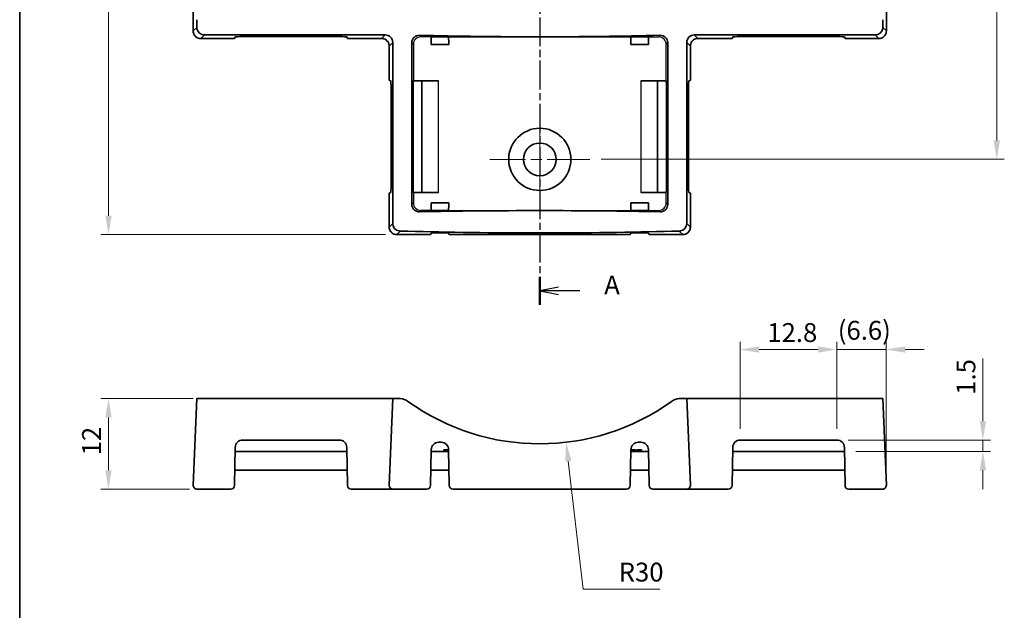
# Model space of a CAD drawing. Units: millimetres. Extents: x 14 to 406, y 8 to 289.
# Drawn here: x 14 to 145, y 124 to 202 of the extents above; entities that cross this region are included whole.
import ezdxf

# ---------------------------------------------------------------- set-up
doc = ezdxf.new("R2010")
doc.units = ezdxf.units.MM
doc.linetypes.add('CHAIN', pattern=[0.3543, 0.2362, -0.0295, 0.0591, -0.0295])
doc.layers.get('Defpoints').update_dxf_attribs({"lineweight": 25})
for name, color, linetype, lineweight in [('Border (ISO)', 7, 'Continuous', 35), ('Dimension (ISO)', 7, 'Continuous', 18), ('Section Line (ISO)', 7, 'CHAIN', 25), ('Visible (ISO)', 7, 'Continuous', 35), ('Visible Narrow (ISO)', 7, 'Continuous', 25)]:
    doc.layers.add(name, color=color, linetype=linetype, lineweight=lineweight)
doc.layers.add('Center Mark (ISO)', color=7, linetype='Continuous', lineweight=18, true_color=0x80ffff)
doc.styles.add('Note Text (TK)', font='txt')
doc.dimstyles.new('Default - Method 1b (TK)', dxfattribs={"dimtxt": 2.5, "dimasz": 2.5, "dimexe": 1, "dimexo": 1.5, "dimgap": 1, "dimtad": 1, "dimtoh": 1, "dimrnd": 1e-08, "dimdsep": 46, "dimtxsty": 'Note Text (TK)', "dimcen": 0.09, "dimdle": 5, "dimclrd": 100, "dimclre": 100, "dimclrt": 7, "dimadec": 1, "dimazin": 1, "dimtfac": 1, "dimtmove": 0, "dimatfit": 3, "dimfxl": 0, "dimtolj": 1, "dimlwd": -1, "dimlwe": -1, "dimarcsym": 0})

# ---------------------------------------------------------------- blocks, each defined once
blk = doc.blocks.new('図面枠 tk図枠')
at = {"layer": 'Border (ISO)'}
blk.add_line((14.5, 289), (14.5, 8), dxfattribs=at)
blk = doc.blocks.new('2dTransSection0')
at = {"layer": 'Section Line (ISO)', "linetype": 'CHAIN', "ltscale": 16.174664}
blk.add_line((83.5, 271.11), (83.5, 164.23), dxfattribs=at)
at = {"layer": 'Section Line (ISO)', "linetype": 'Continuous', "lineweight": 50}
for p, q in [((83.5, 271.11), (83.5, 267.38)), ((83.5, 167.96), (83.5, 164.23))]:
    blk.add_line(p, q, dxfattribs=at)
at = {"layer": 'Section Line (ISO)', "linetype": 'Continuous'}
for p, q in [((86, 269.75), (83.5, 269.25)), ((86, 269.25), (83.5, 269.25)), ((83.5, 269.25), (86, 268.75)), ((88.83, 269.25), (86, 269.25)), ((86, 166.6), (83.5, 166.1)), ((86, 166.1), (83.5, 166.1)), ((83.5, 166.1), (86, 165.6)), ((88.83, 166.1), (86, 166.1))]:
    blk.add_line(p, q, dxfattribs=at)
at = {"layer": 'Section Line (ISO)', "char_height": 2.5, "attachment_point": 7, "style": 'Note Text (TK)'}
for insert in [(92.04, 268.01), (92.04, 164.85)]:
    blk.add_mtext('A', dxfattribs=dict(at, insert=insert))
blk = doc.blocks.new('*D5')
at = {"layer": 'Defpoints', "color": 0, "transparency": 16777216}
for p in [(64.52, 265.5), (26.28, 173.55), (64.52, 173.55)]:
    blk.add_point(p, dxfattribs=at)
at = {"layer": 'Dimension (ISO)', "color": 100, "transparency": 16777216}
for p, q in [((63.02, 265.5), (25.28, 265.5)), ((26.28, 263), (26.28, 176.05)), ((63.02, 173.55), (25.28, 173.55))]:
    blk.add_line(p, q, dxfattribs=at)
for points in [[(25.86, 263), (26.7, 263), (26.28, 265.5)], [(25.86, 176.05), (26.7, 176.05), (26.28, 173.55)]]:
    blk.add_solid(points, dxfattribs=at)
at = {"layer": 'Dimension (ISO)', "color": 7, "transparency": 16777216, "insert": (24.03, 217.9), "char_height": 2.5, "attachment_point": 4, "rotation": 90, "style": 'Note Text (TK)'}
blk.add_mtext('\\A1;92', dxfattribs=at)
blk = doc.blocks.new('*D6')
at = {"layer": 'Defpoints', "color": 0, "transparency": 16777216}
for p in [(83.5, 175.82), (86.99, 146.03)]:
    blk.add_point(p, dxfattribs=at)
at = {"layer": 'Dimension (ISO)', "color": 100, "transparency": 16777216}
for p, q in [((89.27, 126.57), (87.28, 143.54)), ((99.44, 126.57), (89.27, 126.57))]:
    blk.add_line(p, q, dxfattribs=at)
blk.add_solid([(87.7, 143.59), (86.87, 143.49), (86.99, 146.03)], dxfattribs=at)
at = {"layer": 'Dimension (ISO)', "color": 7, "transparency": 16777216, "insert": (93.96, 128.82), "char_height": 2.5, "attachment_point": 4, "style": 'Note Text (TK)'}
blk.add_mtext('\\A1;R30', dxfattribs=at)
blk = doc.blocks.new('*D7')
at = {"layer": 'Defpoints', "color": 0, "transparency": 16777216}
for p in [(110.09, 158.32), (110.09, 146.32), (122.9, 146.32)]:
    blk.add_point(p, dxfattribs=at)
at = {"layer": 'Dimension (ISO)', "color": 100, "transparency": 16777216}
for p, q in [((110.09, 147.82), (110.09, 159.32)), ((120.4, 158.32), (112.59, 158.32)), ((122.9, 147.82), (122.9, 159.32))]:
    blk.add_line(p, q, dxfattribs=at)
for points in [[(112.59, 158.74), (112.59, 157.9), (110.09, 158.32)], [(120.4, 158.74), (120.4, 157.9), (122.9, 158.32)]]:
    blk.add_solid(points, dxfattribs=at)
at = {"layer": 'Dimension (ISO)', "color": 7, "transparency": 16777216, "insert": (113.68, 160.57), "char_height": 2.5, "attachment_point": 4, "style": 'Note Text (TK)'}
blk.add_mtext('\\A1;12.8', dxfattribs=at)
blk = doc.blocks.new('*D8')
at = {"layer": 'Defpoints', "color": 0, "transparency": 16777216}
for p in [(122.9, 146.32), (123.91, 144.82), (142.28, 144.82)]:
    blk.add_point(p, dxfattribs=at)
at = {"layer": 'Dimension (ISO)', "color": 100, "transparency": 16777216}
for p, q in [((142.28, 148.82), (142.28, 157.13)), ((124.4, 146.32), (143.28, 146.32)), ((142.28, 144.82), (142.28, 146.32)), ((125.41, 144.82), (143.28, 144.82)), ((142.28, 142.32), (142.28, 139.82))]:
    blk.add_line(p, q, dxfattribs=at)
for points in [[(141.86, 148.82), (142.7, 148.82), (142.28, 146.32)], [(141.86, 142.32), (142.7, 142.32), (142.28, 144.82)]]:
    blk.add_solid(points, dxfattribs=at)
at = {"layer": 'Dimension (ISO)', "color": 7, "transparency": 16777216, "insert": (140.03, 152.32), "char_height": 2.5, "attachment_point": 4, "rotation": 90, "style": 'Note Text (TK)'}
blk.add_mtext('\\A1;1.5', dxfattribs=at)
blk = doc.blocks.new('*D14')
at = {"layer": 'Defpoints', "color": 0, "transparency": 16777216}
for p in [(39, 151.82), (26.28, 139.82), (38.52, 139.82)]:
    blk.add_point(p, dxfattribs=at)
at = {"layer": 'Dimension (ISO)', "color": 100, "transparency": 16777216}
for p, q in [((37.5, 151.82), (25.28, 151.82)), ((26.28, 149.32), (26.28, 142.32)), ((37.02, 139.82), (25.28, 139.82))]:
    blk.add_line(p, q, dxfattribs=at)
for points in [[(25.86, 149.32), (26.7, 149.32), (26.28, 151.82)], [(25.86, 142.32), (26.7, 142.32), (26.28, 139.82)]]:
    blk.add_solid(points, dxfattribs=at)
at = {"layer": 'Dimension (ISO)', "color": 7, "transparency": 16777216, "insert": (24.03, 144.29), "char_height": 2.5, "attachment_point": 4, "rotation": 90, "style": 'Note Text (TK)'}
blk.add_mtext('\\A1;12', dxfattribs=at)
blk = doc.blocks.new('*D15')
at = {"layer": 'Defpoints', "color": 0, "transparency": 16777216}
for p in [(90.12, 255.53), (90.12, 183.53), (144.12, 183.53)]:
    blk.add_point(p, dxfattribs=at)
at = {"layer": 'Dimension (ISO)', "color": 100, "transparency": 16777216}
for p, q in [((91.62, 255.53), (145.12, 255.53)), ((144.12, 253.03), (144.12, 186.03)), ((91.62, 183.53), (145.12, 183.53))]:
    blk.add_line(p, q, dxfattribs=at)
for points in [[(143.7, 253.03), (144.54, 253.03), (144.12, 255.53)], [(143.7, 186.03), (144.54, 186.03), (144.12, 183.53)]]:
    blk.add_solid(points, dxfattribs=at)
at = {"layer": 'Dimension (ISO)', "color": 7, "transparency": 16777216, "insert": (141.87, 217.92), "char_height": 2.5, "attachment_point": 4, "rotation": 90, "style": 'Note Text (TK)'}
blk.add_mtext('\\A1;72', dxfattribs=at)
blk = doc.blocks.new('*D16')
at = {"layer": 'Defpoints', "color": 0, "transparency": 16777216}
for p in [(129.47, 158.32), (122.9, 146.32), (129.47, 140.34)]:
    blk.add_point(p, dxfattribs=at)
at = {"layer": 'Dimension (ISO)', "color": 100, "transparency": 16777216}
for p, q in [((120.4, 158.32), (117.9, 158.32)), ((122.9, 147.82), (122.9, 159.32)), ((122.9, 158.32), (129.47, 158.32)), ((129.47, 141.84), (129.47, 159.32)), ((131.97, 158.32), (134.47, 158.32))]:
    blk.add_line(p, q, dxfattribs=at)
for points in [[(120.4, 158.74), (120.4, 157.9), (122.9, 158.32)], [(131.97, 158.74), (131.97, 157.9), (129.47, 158.32)]]:
    blk.add_solid(points, dxfattribs=at)
at = {"layer": 'Dimension (ISO)', "color": 7, "transparency": 16777216, "insert": (123.03, 160.87), "char_height": 2.5, "attachment_point": 4, "style": 'Note Text (TK)'}
blk.add_mtext('\\A1;(6.6)', dxfattribs=at)

msp = doc.modelspace()

# ---------------------------------------------------------------- linework, layer by layer
at = {"layer": 'Center Mark (ISO)', "linetype": 'CHAIN', "ltscale": 23.990969}
for p, q in [((83.4965, 190.1499), (83.4965, 176.901)), ((90.121, 183.5255), (76.8721, 183.5255))]:
    msp.add_line(p, q, dxfattribs=at)
at = {"layer": 'Visible (ISO)'}
for p, q in [((37.5178, 200.5463), (37.5178, 205.0342)), ((129.4752, 205.0342), (129.4752, 200.5463)), ((62.9974, 200.0255), (38.9956, 200.0255)), ((127.9974, 200.0255), (103.9956, 200.0255)), ((43.0052, 199.5468), (38.5173, 199.5468)), ((43.0056, 199.5472), (43.0928, 199.7554)), ((44.0927, 199.7963), (56.9004, 199.7963)), ((57.9002, 199.7554), (57.9874, 199.5472)), ((62.5191, 199.5468), (57.9878, 199.5468)), ((63.5178, 194.0168), (63.5178, 198.5481)), ((63.9965, 175.0246), (63.9965, 199.0264)), ((66.5222, 198.9954), (66.5222, 177.5506)), ((69.0838, 198.7542), (69.0838, 199.2542)), ((71.4092, 198.7542), (69.0838, 198.7542)), ((70.0874, 199.7838), (70.4056, 199.7838)), ((71.4092, 199.2542), (71.4092, 198.7542)), ((95.5838, 198.7542), (95.5838, 199.2542)), ((97.9092, 198.7542), (95.5838, 198.7542)), ((96.5874, 199.7838), (96.9056, 199.7838)), ((97.9092, 199.2542), (97.9092, 198.7542)), ((100.4708, 177.5506), (100.4708, 198.9954)), ((102.9965, 199.0264), (102.9965, 175.0246)), ((103.4752, 198.5481), (103.4752, 194.0168)), ((109.0052, 199.5468), (104.4739, 199.5468)), ((109.0056, 199.5472), (109.0928, 199.7554)), ((110.0927, 199.7963), (122.9004, 199.7963)), ((123.9002, 199.7554), (123.9874, 199.5472)), ((128.4757, 199.5468), (123.9878, 199.5468)), ((63.5182, 194.0164), (63.7264, 193.9292)), ((66.7229, 193.9292), (66.7241, 193.9298)), ((67.2238, 193.9382), (70.0746, 193.9382)), ((67.8615, 179.1128), (67.8615, 193.9382)), ((99.7692, 193.9382), (96.9184, 193.9382)), ((99.1316, 193.9382), (99.1316, 179.1128)), ((100.2689, 193.9298), (100.2701, 193.9292)), ((103.2666, 193.9292), (103.4748, 194.0164)), ((63.7673, 192.9293), (63.7673, 180.1216)), ((66.6886, 180.1216), (66.6886, 192.9293)), ((100.3045, 192.9293), (100.3045, 180.1216)), ((103.2257, 180.1216), (103.2257, 192.9293)), ((63.5178, 174.5463), (63.5178, 179.0342)), ((63.7264, 179.1218), (63.5182, 179.0346)), ((66.7241, 179.1212), (66.7229, 179.1218)), ((70.0746, 179.1128), (67.2238, 179.1128)), ((99.7692, 179.1128), (96.9184, 179.1128)), ((100.2701, 179.1218), (100.2689, 179.1212)), ((103.4748, 179.0346), (103.2666, 179.1218)), ((103.4752, 179.0342), (103.4752, 174.5463)), ((69.0838, 177.7528), (71.4092, 177.7528)), ((69.0838, 177.2528), (69.0838, 177.7528)), ((71.4092, 177.7528), (71.4092, 177.2528)), ((95.5838, 177.7528), (97.9092, 177.7528)), ((95.5838, 177.2528), (95.5838, 177.7528)), ((97.9092, 177.7528), (97.9092, 177.2528)), ((70.4056, 176.728), (70.0874, 176.728)), ((96.9056, 176.728), (96.5874, 176.728)), ((69.0056, 173.5472), (69.0876, 173.7429)), ((70.0874, 173.7838), (70.4056, 173.7838)), ((71.4054, 173.7429), (71.4874, 173.5472)), ((95.5056, 173.5472), (95.5876, 173.7429)), ((96.5874, 173.7838), (96.9056, 173.7838)), ((97.9054, 173.7429), (97.9874, 173.5472)), ((69.0052, 173.5468), (64.5173, 173.5468)), ((95.5052, 173.5468), (71.4878, 173.5468)), ((102.4757, 173.5468), (97.9878, 173.5468)), ((37.9963, 151.8157), (37.5182, 140.3424)), ((38.0084, 151.8216), (38.9956, 151.8216)), ((62.9974, 151.8216), (38.9956, 151.8216)), ((63.9965, 151.8216), (62.9974, 151.8216)), ((63.9965, 151.8216), (63.5182, 140.3424)), ((63.9965, 151.8216), (64.8418, 151.8216)), ((102.1513, 151.8216), (102.9965, 151.8216)), ((103.4748, 140.3424), (102.9965, 151.8216)), ((103.9956, 151.8216), (102.9965, 151.8216)), ((127.9974, 151.8216), (103.9956, 151.8216)), ((127.9974, 151.8216), (128.9846, 151.8216)), ((129.4748, 140.3424), (128.9968, 151.8157)), ((44.0927, 146.3216), (56.9004, 146.3216)), ((110.0927, 146.3216), (122.9004, 146.3216)), ((43.0056, 140.3424), (43.0928, 145.3391)), ((57.9002, 145.3391), (57.9874, 140.3424)), ((69.0056, 140.3424), (69.0876, 145.0391)), ((70.0874, 146.0216), (70.4056, 146.0216)), ((70.7555, 145.0216), (70.7555, 144.8216)), ((71.1384, 145.0216), (70.7555, 145.0216)), ((71.1384, 145.0216), (71.4057, 145.0216)), ((71.4054, 145.0391), (71.4874, 140.3424)), ((95.5056, 140.3424), (95.5876, 145.0391)), ((95.5873, 145.0216), (96.2374, 145.0216)), ((96.2374, 145.0216), (96.2374, 144.8216)), ((96.3557, 145.0216), (96.4473, 145.0216)), ((96.3557, 145.0216), (96.3557, 144.8216)), ((96.4473, 145.0216), (96.4473, 144.8216)), ((96.4521, 145.0216), (96.5494, 145.0216)), ((96.4521, 145.0216), (96.4521, 144.8216)), ((96.5494, 145.0216), (96.5494, 144.8216)), ((96.5874, 146.0216), (96.9056, 146.0216)), ((96.9521, 145.0216), (96.9521, 144.8216)), ((96.976, 144.8216), (96.976, 145.0216)), ((97.9054, 145.0391), (97.9874, 140.3424)), ((109.0056, 140.3424), (109.0928, 145.3391)), ((123.9002, 145.3391), (123.9874, 140.3424)), ((57.9092, 144.8216), (43.0838, 144.8216)), ((69.0838, 144.8216), (71.4092, 144.8216)), ((95.5838, 144.8216), (97.9092, 144.8216)), ((123.9092, 144.8216), (109.0838, 144.8216)), ((57.9529, 142.3216), (43.0402, 142.3216)), ((71.4529, 142.3216), (69.0402, 142.3216)), ((97.9529, 142.3216), (95.5402, 142.3216)), ((123.9529, 142.3216), (109.0402, 142.3216)), ((38.5173, 139.8216), (38.0178, 139.8216)), ((38.5173, 139.8216), (42.5052, 139.8216)), ((43.0056, 140.3424), (43.0051, 140.3129)), ((57.9879, 140.3129), (57.9874, 140.3424)), ((58.4879, 139.8216), (62.5191, 139.8216)), ((62.5191, 139.8216), (64.0178, 139.8216)), ((64.5173, 139.8216), (64.0178, 139.8216)), ((64.5173, 139.8216), (68.5052, 139.8216)), ((69.0056, 140.3424), (69.0051, 140.3129)), ((71.4879, 140.3129), (71.4874, 140.3424)), ((71.9879, 139.8216), (95.0052, 139.8216)), ((95.5056, 140.3424), (95.5051, 140.3129)), ((97.9879, 140.3129), (97.9874, 140.3424)), ((98.4879, 139.8216), (102.4757, 139.8216)), ((102.9752, 139.8216), (102.4757, 139.8216)), ((102.9752, 139.8216), (104.4739, 139.8216)), ((104.4739, 139.8216), (108.5052, 139.8216)), ((109.0056, 140.3424), (109.0051, 140.3129)), ((123.9879, 140.3129), (123.9874, 140.3424)), ((124.4879, 139.8216), (128.4757, 139.8216)), ((128.9752, 139.8216), (128.4757, 139.8216))]:
    msp.add_line(p, q, dxfattribs=at)
for radius in [4.1244, 2.1692]:
    msp.add_circle((83.4965, 183.5255), radius, dxfattribs=at)
for centre, radius, start, end in [((64.8418, 149.8216), 2, 54.340912, 85.594056), ((102.1513, 149.8216), 2, 94.405944, 125.659088), ((83.4965, 175.8216), 30, 234.340912, 305.659088), ((44.0927, 145.3216), 1, 90, 179), ((56.9004, 145.3216), 1, 1, 90), ((110.0927, 145.3216), 1, 90, 179), ((122.9004, 145.3216), 1, 1, 90), ((70.0874, 145.0216), 1, 90, 179), ((70.4056, 145.0216), 1, 1, 90), ((96.5874, 145.0216), 1, 90, 179), ((96.9056, 145.0216), 1, 1, 90), ((38.0178, 140.3216), 0.5, 177.614056, 270), ((42.5052, 140.3216), 0.5, 270, 359), ((58.4879, 140.3216), 0.5, 181, 270), ((64.0178, 140.3216), 0.5, 177.614056, 270), ((68.5052, 140.3216), 0.5, 270, 359), ((71.9879, 140.3216), 0.5, 181, 270), ((95.0052, 140.3216), 0.5, 270, 359), ((98.4879, 140.3216), 0.5, 181, 270), ((102.9752, 140.3216), 0.5, 270, 2.385944), ((108.5052, 140.3216), 0.5, 270, 359), ((124.4879, 140.3216), 0.5, 181, 270), ((128.9752, 140.3216), 0.5, 270, 2.385944)]:
    msp.add_arc(centre, radius, start, end, dxfattribs=at)
for centre, major_axis, ratio, start_param, end_param in [((37.9132, 200.8707), (0, -2), 0.04166667, 1.64769455, 2.19316482), ((129.0798, 200.8707), (0, 2), 0.04166667, 0.94842784, 1.49389811), ((38.9974, 201.0264), (-0.7083, -0.7083), 0.9982684, 5.65304494, 7.06771692), ((62.9956, 199.0246), (0.7083, 0.7083), 0.9982684, 5.4986537, 7.06771692), ((83.4965, 201.0255), (-30, 0), 0.04166667, 1.01016256, 2.13143009), ((103.9974, 199.0246), (-0.7083, 0.7083), 0.9982684, 5.4986537, 7.06771692), ((127.9956, 201.0264), (0.7083, -0.7083), 0.9982684, 5.4986537, 6.91332568), ((43.0052, 200.0468), (0, -0.5), 0.01745506, 0, 0.04164258), ((44.0927, 199.7547), (-1, 0), 0.04166667, 4.71238898, 6.26573201), ((56.9004, 199.7547), (-1, 0), 0.04166667, 3.15904595, 4.71238898), ((57.9878, 200.0468), (0, 0.5), 0.01745506, 3.09995008, 3.14159265), ((69.0925, 199.2542), (0, 0.5), 0.01745506, 0.60054862, 1.57079633), ((70.0874, 199.7422), (-1, 0), 0.04166667, 4.71238898, 6.00024033), ((70.4056, 199.7422), (-1, 0), 0.04166667, 3.42453763, 4.71238898), ((71.4005, 199.2542), (0, -0.5), 0.01745506, 1.57079633, 2.54104403), ((95.5925, 199.2542), (0, 0.5), 0.01745506, 0.60054862, 1.57079633), ((96.5874, 199.7422), (-1, 0), 0.04166667, 4.71238898, 6.00024033), ((96.9056, 199.7422), (-1, 0), 0.04166667, 3.42453763, 4.71238898), ((97.9005, 199.2542), (0, -0.5), 0.01745506, 1.57079633, 2.54104403), ((109.0052, 200.0468), (0, -0.5), 0.01745506, 0, 0.04164258), ((110.0927, 199.7547), (-1, 0), 0.04166667, 4.71238898, 6.26573201), ((122.9004, 199.7547), (-1, 0), 0.04166667, 3.15904595, 4.71238898), ((123.9878, 200.0468), (0, 0.5), 0.01745506, 3.09995007, 3.14159265), ((64.0178, 194.0168), (-0.5, 0), 0.01745506, 0, 0.04164258), ((63.7257, 192.9293), (0, 1), 0.04166667, 4.71238898, 6.26573201), ((66.7235, 192.9293), (0, -1), 0.03492077, 3.15904595, 4.71238898), ((67.2238, 193.9295), (0.5, 0), 0.01745506, 1.57079633, 3.10668607), ((99.7692, 193.9295), (0.5, 0), 0.01745506, 0.03490658, 1.57079633), ((100.2695, 192.9293), (0, 1), 0.03492077, 4.71238898, 6.26573201), ((103.2673, 192.9293), (0, -1), 0.04166667, 3.15904595, 4.71238898), ((102.9752, 194.0168), (-0.5, 0), 0.01745506, 3.09995007, 3.14159265), ((64.0178, 179.0342), (0.5, 0), 0.01745506, 3.09995007, 3.14159265), ((63.7257, 180.1216), (0, 1), 0.04166667, 3.15904595, 4.71238898), ((66.7235, 180.1216), (0, -1), 0.03492077, 4.71238898, 6.26573201), ((67.2238, 179.1215), (-0.5, 0), 0.01745506, 0.03490658, 1.57079633), ((99.7692, 179.1215), (-0.5, 0), 0.01745506, 1.57079633, 3.10668607), ((100.2695, 180.1216), (0, 1), 0.03492077, 3.15904595, 4.71238898), ((103.2673, 180.1216), (0, -1), 0.04166667, 4.71238898, 6.26573201), ((102.9752, 179.0342), (0.5, 0), 0.01745506, 0, 0.04164258), ((83.4965, 175.6874), (30, 0), 0.03492077, 1.01017202, 2.13142063), ((69.0925, 177.2528), (0, 0.5), 0.01745506, 1.57079633, 2.54104403), ((70.0874, 176.7629), (1, 0), 0.03492077, 3.42804431, 4.71238898), ((70.4056, 176.7629), (1, 0), 0.03492077, 4.71238898, 5.99673365), ((71.4005, 177.2528), (0, -0.5), 0.01745506, 0.60054862, 1.57079633), ((95.5925, 177.2528), (0, 0.5), 0.01745506, 1.57079633, 2.54104403), ((96.5874, 176.7629), (1, 0), 0.03492077, 3.42804431, 4.71238898), ((96.9056, 176.7629), (1, 0), 0.03492077, 4.71238898, 5.99673365), ((97.9005, 177.2528), (0, -0.5), 0.01745506, 0.60054862, 1.57079633), ((64.9974, 175.0264), (-0.7083, -0.7083), 0.9982684, 5.4986537, 6.91332568), ((64.8418, 173.9422), (2, 0), 0.04166667, 0.94842784, 1.49389811), ((83.4965, 175.0255), (-30, 0), 0.04166667, 0.94842784, 2.19316482), ((70.0874, 173.7422), (-1, 0), 0.04166667, 4.71238898, 6.26573201), ((70.4056, 173.7422), (-1, 0), 0.04166667, 3.15904595, 4.71238898), ((96.5874, 173.7422), (-1, 0), 0.04166667, 4.71238898, 6.26573201), ((96.9056, 173.7422), (-1, 0), 0.04166667, 3.15904595, 4.71238898), ((102.1513, 173.9422), (2, 0), 0.04166667, 1.64769455, 2.19316482), ((101.9956, 175.0264), (0.7083, -0.7083), 0.9982684, 5.65304494, 7.06771692), ((69.0052, 174.0468), (0, -0.5), 0.01745506, 0, 0.04164258), ((71.4878, 174.0468), (0, 0.5), 0.01745506, 3.09995007, 3.14159265), ((95.5052, 174.0468), (0, -0.5), 0.01745506, 0, 0.04164258), ((97.9878, 174.0468), (0, 0.5), 0.01745506, 3.09995007, 3.14159265)]:
    msp.add_ellipse(centre, major_axis=major_axis, ratio=ratio, start_param=start_param, end_param=end_param, dxfattribs=at)
for points, knots in [([(37.5178, 200.5463), (37.5178, 200.4417), (37.5343, 200.337), (37.599, 200.1379), (37.6471, 200.0435), (37.7701, 199.8741), (37.8451, 199.7991), (38.0145, 199.6761), (38.1089, 199.628), (38.3081, 199.5633), (38.4127, 199.5468), (38.5173, 199.5468)], [-0.78453161, -0.78453161, -0.78453161, -0.78453161, -0.47071897, -0.47071897, -0.15690632, -0.15690632, 0.15690632, 0.15690632, 0.47071897, 0.47071897, 0.78453161, 0.78453161, 0.78453161, 0.78453161]), ([(67.5448, 199.9668), (67.4209, 199.9701), (67.2875, 199.9504), (67.0361, 199.8581), (66.9183, 199.7851), (66.7366, 199.613), (66.6577, 199.5064), (66.5504, 199.2634), (66.5222, 199.1267), (66.5222, 198.9954)], [0.166986622, 0.166986622, 0.166986622, 0.166986622, 0.210852253, 0.210852253, 0.254893373, 0.254893373, 0.29428698, 0.29428698, 0.333680587, 0.333680587, 0.333680587, 0.333680587]), ([(100.4708, 198.9954), (100.4708, 199.1267), (100.4426, 199.2634), (100.3353, 199.5064), (100.2564, 199.613), (100.0748, 199.7851), (99.9569, 199.8581), (99.7055, 199.9504), (99.5721, 199.9701), (99.4482, 199.9668)], [0.333864346, 0.333864346, 0.333864346, 0.333864346, 0.373257953, 0.373257953, 0.41265156, 0.41265156, 0.45669268, 0.45669268, 0.500558312, 0.500558312, 0.500558312, 0.500558312]), ([(128.4757, 199.5468), (128.5803, 199.5468), (128.685, 199.5633), (128.8841, 199.628), (128.9785, 199.6761), (129.1479, 199.7991), (129.2229, 199.8741), (129.3459, 200.0435), (129.394, 200.1379), (129.4587, 200.337), (129.4752, 200.4417), (129.4752, 200.5463)], [-0.78453161, -0.78453161, -0.78453161, -0.78453161, -0.47071897, -0.47071897, -0.15690632, -0.15690632, 0.15690632, 0.15690632, 0.47071897, 0.47071897, 0.78453161, 0.78453161, 0.78453161, 0.78453161]), ([(62.5191, 199.5468), (62.6238, 199.5468), (62.7285, 199.5302), (62.9275, 199.4656), (63.0218, 199.4175), (63.1909, 199.2947), (63.2657, 199.2199), (63.3886, 199.0507), (63.4366, 198.9564), (63.5012, 198.7574), (63.5178, 198.6528), (63.5178, 198.5481)], [-0.78453161, -0.78453161, -0.78453161, -0.78453161, -0.47071897, -0.47071897, -0.15690632, -0.15690632, 0.15690632, 0.15690632, 0.47071897, 0.47071897, 0.78453161, 0.78453161, 0.78453161, 0.78453161]), ([(69.1272, 199.7538), (69.1114, 199.7515), (69.0999, 199.7397), (69.09, 199.7041), (69.0881, 199.6868), (69.0876, 199.6667)], [0.246090513, 0.246090513, 0.246090513, 0.246090513, 0.2629046993, 0.2629046993, 0.2731480472, 0.2731480472, 0.2731480472, 0.2731480472]), ([(71.4054, 199.6667), (71.4049, 199.6868), (71.403, 199.7041), (71.3932, 199.7397), (71.3817, 199.7515), (71.3658, 199.7538)], [0.0467746783, 0.0467746783, 0.0467746783, 0.0467746783, 0.0570180262, 0.0570180262, 0.0738322125, 0.0738322125, 0.0738322125, 0.0738322125]), ([(95.6272, 199.7538), (95.6114, 199.7515), (95.5999, 199.7397), (95.59, 199.7041), (95.5881, 199.6868), (95.5876, 199.6667)], [0.0860974355, 0.0860974355, 0.0860974355, 0.0860974355, 0.1029116218, 0.1029116218, 0.1131549697, 0.1131549697, 0.1131549697, 0.1131549697]), ([(97.9054, 199.6667), (97.9049, 199.6868), (97.903, 199.7041), (97.8932, 199.7397), (97.8817, 199.7515), (97.8658, 199.7538)], [0.2067677558, 0.2067677558, 0.2067677558, 0.2067677558, 0.2170111037, 0.2170111037, 0.23382529, 0.23382529, 0.23382529, 0.23382529]), ([(103.4752, 198.5481), (103.4752, 198.6528), (103.4918, 198.7574), (103.5564, 198.9564), (103.6045, 199.0507), (103.7273, 199.2199), (103.8021, 199.2947), (103.9713, 199.4175), (104.0656, 199.4656), (104.2646, 199.5302), (104.3692, 199.5468), (104.4739, 199.5468)], [-0.78453161, -0.78453161, -0.78453161, -0.78453161, -0.47071897, -0.47071897, -0.15690632, -0.15690632, 0.15690632, 0.15690632, 0.47071897, 0.47071897, 0.78453161, 0.78453161, 0.78453161, 0.78453161]), ([(66.5222, 177.5506), (66.5222, 177.4265), (66.5474, 177.2967), (66.6444, 177.0631), (66.716, 176.9592), (66.8914, 176.778), (67.0131, 176.6973), (67.2748, 176.5943), (67.4148, 176.5718), (67.5451, 176.5746)], [0, 0, 0, 0, 0.037209236, 0.037209236, 0.074418472, 0.074418472, 0.12070494, 0.12070494, 0.166844294, 0.166844294, 0.166844294, 0.166844294]), ([(69.0876, 176.8403), (69.0881, 176.8201), (69.09, 176.8029), (69.1, 176.7669), (69.1118, 176.755), (69.1282, 176.7531)], [0.0467746783, 0.0467746783, 0.0467746783, 0.0467746783, 0.0570180262, 0.0570180262, 0.0741788493, 0.0741788493, 0.0741788493, 0.0741788493]), ([(71.3648, 176.7531), (71.3812, 176.755), (71.393, 176.7669), (71.403, 176.8029), (71.4049, 176.8201), (71.4054, 176.8403)], [0.2457438763, 0.2457438763, 0.2457438763, 0.2457438763, 0.2629046993, 0.2629046993, 0.2731480472, 0.2731480472, 0.2731480472, 0.2731480472]), ([(95.5876, 176.8403), (95.5881, 176.8201), (95.59, 176.8029), (95.6, 176.7669), (95.6118, 176.755), (95.6282, 176.7531)], [0.2067677558, 0.2067677558, 0.2067677558, 0.2067677558, 0.2170111037, 0.2170111037, 0.2341719268, 0.2341719268, 0.2341719268, 0.2341719268]), ([(97.8648, 176.7531), (97.8812, 176.755), (97.893, 176.7669), (97.903, 176.8029), (97.9049, 176.8201), (97.9054, 176.8403)], [0.0857507988, 0.0857507988, 0.0857507988, 0.0857507988, 0.1029116218, 0.1029116218, 0.1131549697, 0.1131549697, 0.1131549697, 0.1131549697]), ([(99.448, 176.5746), (99.5783, 176.5718), (99.7183, 176.5943), (99.9799, 176.6973), (100.1016, 176.778), (100.277, 176.9592), (100.3486, 177.0631), (100.4456, 177.2967), (100.4708, 177.4265), (100.4708, 177.5506)], [0.166736031, 0.166736031, 0.166736031, 0.166736031, 0.212875385, 0.212875385, 0.259161853, 0.259161853, 0.296371089, 0.296371089, 0.333580325, 0.333580325, 0.333580325, 0.333580325]), ([(63.5178, 174.5463), (63.5178, 174.4417), (63.5343, 174.337), (63.599, 174.1379), (63.6471, 174.0435), (63.7701, 173.8741), (63.8451, 173.7991), (64.0145, 173.6761), (64.1089, 173.628), (64.3081, 173.5633), (64.4127, 173.5468), (64.5173, 173.5468)], [-0.78453161, -0.78453161, -0.78453161, -0.78453161, -0.47071897, -0.47071897, -0.15690632, -0.15690632, 0.15690632, 0.15690632, 0.47071897, 0.47071897, 0.78453161, 0.78453161, 0.78453161, 0.78453161]), ([(102.4757, 173.5468), (102.5803, 173.5468), (102.685, 173.5633), (102.8841, 173.628), (102.9785, 173.6761), (103.1479, 173.7991), (103.2229, 173.8741), (103.3459, 174.0435), (103.394, 174.1379), (103.4587, 174.337), (103.4752, 174.4417), (103.4752, 174.5463)], [-0.78453161, -0.78453161, -0.78453161, -0.78453161, -0.47071897, -0.47071897, -0.15690632, -0.15690632, 0.15690632, 0.15690632, 0.47071897, 0.47071897, 0.78453161, 0.78453161, 0.78453161, 0.78453161])]:
    msp.add_open_spline(points, degree=3, knots=knots, dxfattribs=at)
for points, degree in [([(37.9963, 201.0244), (37.9964, 200.9741), (38.0004, 200.9224), (38.0084, 200.8707)], 3), ([(128.9846, 200.8707), (128.9927, 200.9224), (128.9966, 200.974), (128.9968, 201.0244)], 3), ([(64.8418, 174.0374), (64.8935, 174.0293), (64.9451, 174.0254), (64.9954, 174.0252)], 3), ([(101.9976, 174.0252), (102.0479, 174.0254), (102.0996, 174.0293), (102.1513, 174.0374)], 3), ([(37.9963, 151.8157), (37.9964, 151.8196), (38.0004, 151.8216), (38.0084, 151.8216)], 3), ([(64.8418, 151.8216), (64.8935, 151.8216), (64.9451, 151.8196), (64.9954, 151.8157)], 3), ([(101.9976, 151.8157), (102.0479, 151.8196), (102.0996, 151.8216), (102.1513, 151.8216)], 3), ([(128.9846, 151.8216), (128.9927, 151.8216), (128.9966, 151.8196), (128.9968, 151.8157)], 3), ([(96.4473, 145.0216), (96.4497, 145.0216), (96.4521, 145.0216)], 2), ([(96.5494, 145.0216), (96.9141, 145.0216), (96.9521, 145.0216)], 2), ([(96.9521, 145.0216), (96.976, 145.0216), (96.976, 145.0216)], 2)]:
    msp.add_open_spline(points, degree=degree, dxfattribs=at)
at = {"layer": 'Visible Narrow (ISO)'}
for p, q in [((37.5182, 200.5463), (37.5182, 205.0346)), ((129.4748, 205.0346), (129.4748, 200.5463)), ((37.5178, 200.5463), (37.5182, 200.5463)), ((37.9963, 201.0244), (37.5182, 200.5463)), ((38.5173, 199.5472), (38.9956, 200.0255)), ((62.9974, 200.0255), (62.5191, 199.5472)), ((67.7234, 199.7538), (67.5448, 199.9668)), ((99.4482, 199.9668), (99.2696, 199.7538)), ((104.4739, 199.5472), (103.9956, 200.0255)), ((127.9974, 200.0255), (128.4757, 199.5472)), ((129.4748, 200.5463), (128.9968, 201.0244)), ((129.4752, 200.5463), (129.4748, 200.5463)), ((43.0056, 199.5472), (38.5173, 199.5472)), ((38.5173, 199.5468), (38.5173, 199.5472)), ((62.5191, 199.5472), (57.9874, 199.5472)), ((62.5191, 199.5468), (62.5191, 199.5472)), ((63.5178, 198.5481), (63.5182, 198.5481)), ((63.5182, 198.5481), (63.9965, 199.0264)), ((63.5182, 194.0164), (63.5182, 198.5481)), ((66.5222, 198.9954), (66.7241, 198.7545)), ((66.7241, 198.7545), (66.7241, 193.9298)), ((69.1272, 199.7538), (67.7234, 199.7538)), ((71.3658, 199.7538), (95.6272, 199.7538)), ((97.8658, 199.7538), (99.2696, 199.7538)), ((100.2689, 198.7545), (100.4708, 198.9954)), ((100.2689, 193.9298), (100.2689, 198.7545)), ((102.9965, 199.0264), (103.4748, 198.5481)), ((103.4752, 198.5481), (103.4748, 198.5481)), ((103.4748, 198.5481), (103.4748, 194.0164)), ((109.0056, 199.5472), (104.4739, 199.5472)), ((104.4739, 199.5468), (104.4739, 199.5472)), ((128.4757, 199.5472), (123.9874, 199.5472)), ((128.4757, 199.5468), (128.4757, 199.5472)), ((70.0746, 179.1128), (70.0746, 193.9382)), ((96.9184, 193.9382), (96.9184, 179.1128)), ((63.5182, 174.5463), (63.5182, 179.0346)), ((66.7241, 179.1212), (66.7241, 177.7525)), ((100.2689, 177.7525), (100.2689, 179.1212)), ((103.4748, 179.0346), (103.4748, 174.5463)), ((66.7241, 177.7525), (66.5222, 177.5506)), ((100.4708, 177.5506), (100.2689, 177.7525)), ((67.5451, 176.5746), (67.7235, 176.7531)), ((69.1282, 176.7531), (67.7235, 176.7531)), ((71.3648, 176.7531), (95.6282, 176.7531)), ((97.8648, 176.7531), (99.2695, 176.7531)), ((99.2695, 176.7531), (99.448, 176.5746)), ((63.5178, 174.5463), (63.5182, 174.5463)), ((63.9965, 175.0246), (63.5182, 174.5463)), ((64.5173, 173.5472), (64.9954, 174.0252)), ((101.9976, 174.0252), (102.4757, 173.5472)), ((103.4748, 174.5463), (102.9965, 175.0246)), ((103.4752, 174.5463), (103.4748, 174.5463)), ((69.0056, 173.5472), (64.5173, 173.5472)), ((64.5173, 173.5468), (64.5173, 173.5472)), ((95.5056, 173.5472), (71.4874, 173.5472)), ((102.4757, 173.5472), (97.9874, 173.5472)), ((102.4757, 173.5468), (102.4757, 173.5472)), ((71.1384, 145.0216), (71.1384, 144.8216))]:
    msp.add_line(p, q, dxfattribs=at)
for centre, major_axis, ratio, start_param, end_param in [((38.5182, 200.5472), (-0.7071, -0.7071), 0.9999985, 5.4986537, 7.06771692), ((128.4748, 200.5472), (0.7071, -0.7071), 0.9999985, 5.4986537, 7.06771692), ((62.5165, 198.5454), (0.7096, 0.7096), 0.99654427, 5.4986537, 7.06771692), ((67.7241, 198.7538), (-0.6423, 0.7664), 0.99999891, 5.58636775, 7.15571119), ((99.2689, 198.7538), (0.6423, 0.7664), 0.99999891, 5.41065942, 6.98000286), ((104.4766, 198.5454), (-0.7096, 0.7096), 0.99654427, 5.4986537, 7.06771692), ((67.7241, 177.7531), (-0.7071, -0.7071), 0.99999926, 5.49839613, 7.06797448), ((99.2689, 177.7531), (0.7071, -0.7071), 0.99999926, 5.49839613, 7.06797448), ((64.5182, 174.5472), (-0.7071, -0.7071), 0.9999985, 5.4986537, 7.06771692), ((102.4748, 174.5472), (0.7071, -0.7071), 0.9999985, 5.4986537, 7.06771692)]:
    msp.add_ellipse(centre, major_axis=major_axis, ratio=ratio, start_param=start_param, end_param=end_param, dxfattribs=at)

# ---------------------------------------------------------------- block references
msp.add_blockref('図面枠 tk図枠', (0, 0))
at = {"layer": 'Section Line (ISO)'}
msp.add_blockref('2dTransSection0', (0, 0), dxfattribs=at)

# ---------------------------------------------------------------- dimensions: what is measured, and where the dimension line sits
at = {"layer": 'Dimension (ISO)', "color": 100, "true_color": 0x00ff3f}
for base, p1, p2, angle, override, picture, middle in [((26.279, 173.5468), (64.5173, 265.5042), (64.5173, 173.5468), 90, {"dimtoh": 0, "dimdec": 1, "dimtp": 0, "dimtm": 0, "dimtdec": 2, "dimtofl": 0, "dimatfit": 1}, '*D5', (26.279, 219.5255)), ((144.121, 183.5255), (90.121, 255.5255), (90.121, 183.5255), 90, {"dimtoh": 0, "dimdec": 2, "dimtp": 0, "dimtm": 0, "dimtdec": 2, "dimtofl": 0, "dimatfit": 1}, '*D15', (144.121, 219.5255)), ((110.0927, 158.3216), (122.9004, 146.3216), (110.0927, 146.3216), 180, {"dimtoh": 0, "dimdec": 1, "dimtp": 0, "dimtm": 0, "dimtdec": 2, "dimtofl": 0, "dimatfit": 1}, '*D7', (116.4965, 158.3216)), ((142.2813, 144.8216), (122.9004, 146.3216), (123.9092, 144.8216), 270, {"dimtoh": 0, "dimdec": 2, "dimtp": 0, "dimtm": 0, "dimtdec": 2, "dimtofl": 1, "dimatfit": 1}, '*D8', (142.2813, 154.225)), ((26.279, 139.8216), (38.9956, 151.8216), (38.5173, 139.8216), 270, {"dimtoh": 0, "dimdec": 2, "dimtp": 0, "dimtm": 0, "dimtdec": 2, "dimtofl": 0, "dimatfit": 1}, '*D14', (26.279, 145.8216))]:
    dim = msp.add_linear_dim(base=base, p1=p1, p2=p2, angle=angle, dimstyle='Default - Method 1b (TK)', override=override, dxfattribs=at)
    dim.commit()
    dim.dimension.update_dxf_attribs({"geometry": picture, "text_midpoint": middle, "dimtype": 160})
dim = msp.add_radius_dim(center=(83.4965, 175.8216), mpoint=(86.9912, 146.0259), dimstyle='Default - Method 1b (TK)', override={"dimtih": 1, "dimdec": 2, "dimcen": 0, "dimtp": 0, "dimtm": 0, "dimtdec": 2, "dimtofl": 0}, dxfattribs=at)
dim.commit()
dim.dimension.update_dxf_attribs({"geometry": '*D6', "text_midpoint": (96.6999, 126.5672), "dimtype": 164})
dim = msp.add_linear_dim(base=(129.4748, 158.3216), p1=(122.9004, 146.3216), p2=(129.4748, 140.3424), angle=180, text='(<>)', dimstyle='Default - Method 1b (TK)', override={"dimgap": 1, "dimtoh": 0, "dimdec": 1, "dimtol": 0, "dimlim": 0, "dimtp": 0, "dimtm": 0, "dimtdec": 2, "dimtofl": 1, "dimatfit": 1}, dxfattribs=at)
dim.commit()
dim.dimension.update_dxf_attribs({"geometry": '*D16', "text_midpoint": (126.1876, 158.3216), "dimtype": 160})

doc.saveas('drawing.dxf')
